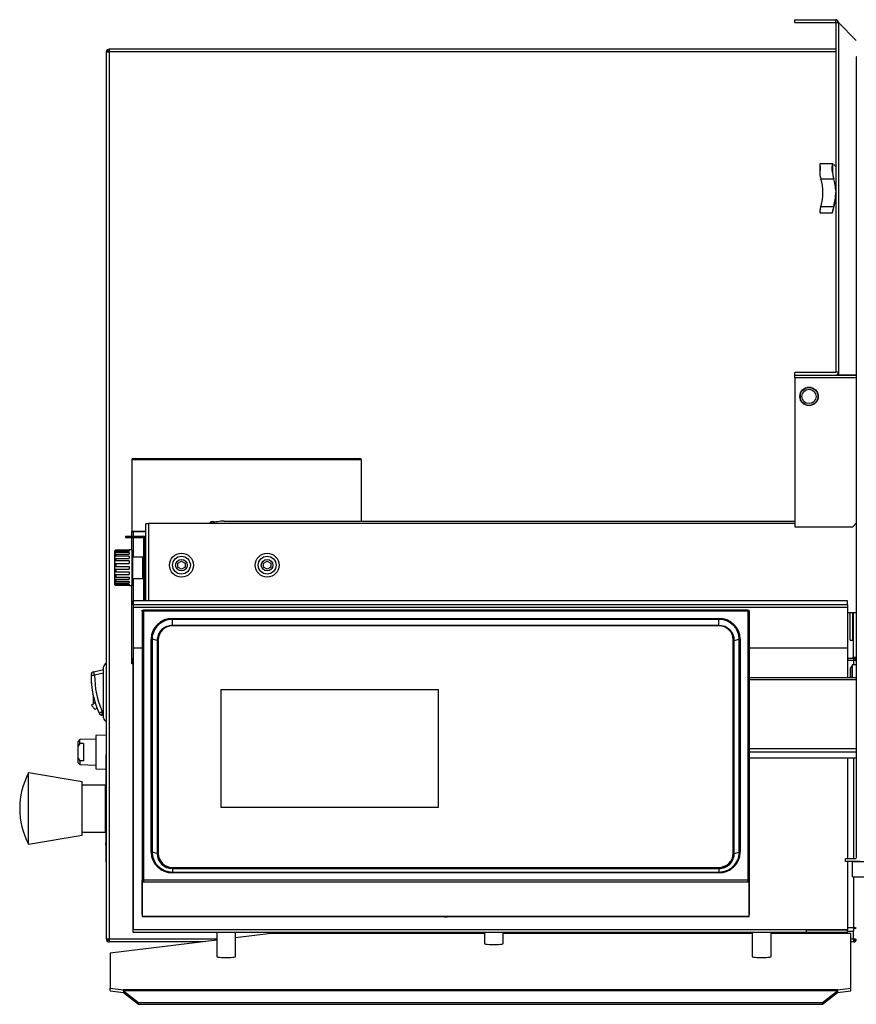
# Model space of a CAD drawing. Units: millimetres. Extents: x -4463 to 9017, y -3976 to 2895.
# Drawn here: x 2473 to 2942, y -850 to -298 of the extents above; entities that cross this region are included whole.
import ezdxf

# ---------------------------------------------------------------- set-up
doc = ezdxf.new("R2010")
doc.units = ezdxf.units.MM
doc.layers.add('50254810', color=7, linetype='Continuous')
doc.layers.add('DV1_0', color=7, linetype='Continuous')

# ---------------------------------------------------------------- blocks, each defined once
blk = doc.blocks.new('SE2')
at = {"layer": 'DV1_0', "color": 7, "linetype": 'Continuous'}
for p, q in [((2907.05, -299.87), (2907.05, -298.37)), ((2907.05, -298.37), (2930.03, -298.37)), ((2907.05, -299.87), (2930.03, -299.87)), ((2930.03, -299.87), (2930.03, -298.37)), ((2930.04, -299.88), (2930.04, -299.97)), ((2930.04, -299.88), (2931.54, -299.88)), ((2930.04, -299.97), (2930.04, -495.85)), ((2931.54, -299.97), (2930.04, -299.97)), ((2931.54, -299.88), (2931.54, -299.97)), ((2931.55, -299.99), (2941.54, -309.98)), ((2931.55, -299.99), (2931.55, -495.85)), ((2523.04, -316.38), (2521.54, -316.38)), ((2521.54, -316.39), (2521.54, -316.38)), ((2521.54, -813.35), (2521.54, -316.39)), ((2523.04, -316.37), (2521.99, -315.31)), ((2521.99, -316.38), (2523.05, -316.38)), ((2523.04, -314.87), (2523.04, -316.38)), ((2523.05, -314.87), (2523.04, -314.87)), ((2523.05, -316.38), (2523.04, -316.38)), ((2930.04, -314.87), (2523.05, -314.87)), ((2523.05, -316.38), (2523.05, -316.38)), ((2523.05, -316.38), (2523.05, -813.35)), ((2930.04, -316.38), (2523.05, -316.38)), ((2941.74, -319.17), (2941.53, -319.17)), ((2941.53, -319.17), (2941.53, -767.56)), ((2921.08, -379.18), (2921.08, -384.95)), ((2928.58, -379.12), (2921.34, -379.12)), ((2928.22, -379.75), (2928.22, -383.93)), ((2921.62, -387.41), (2928.86, -387.41)), ((2928.22, -406.14), (2930.04, -399.3)), ((2921.08, -405.55), (2921.08, -405.88)), ((2921.36, -406.61), (2927.98, -406.61)), ((2921.62, -402.91), (2928.86, -402.91)), ((2928.22, -406.14), (2928.22, -405.96)), ((2930.03, -495.87), (2907.05, -495.87)), ((2907.05, -497.37), (2907.05, -495.87)), ((2930.04, -495.85), (2930.04, -495.86)), ((2931.55, -495.85), (2930.04, -495.85)), ((2931.54, -495.86), (2930.04, -495.86)), ((2931.54, -495.85), (2931.54, -495.86)), ((2931.55, -495.85), (2931.64, -495.85)), ((2931.64, -495.85), (2931.64, -497.35)), ((2907.05, -497.37), (2941.53, -497.37)), ((2907.05, -498.88), (2907.05, -497.37)), ((2941.53, -498.88), (2907.05, -498.88)), ((2907.05, -498.88), (2907.05, -582.37)), ((2931.64, -497.35), (2941.53, -497.35)), ((2940.03, -497.37), (2940.03, -497.35)), ((2910.72, -506.88), (2910.55, -506.88)), ((2910.55, -507.2), (2910.55, -506.88)), ((2915.55, -504.38), (2913.82, -504.38)), ((2915.55, -504.25), (2915.55, -504.38)), ((2916.29, -504.38), (2915.55, -504.38)), ((2915.55, -504.38), (2916.29, -504.38)), ((2919.55, -506.88), (2919.38, -506.88)), ((2919.55, -506.88), (2919.55, -507.2)), ((2919.55, -506.88), (2919.55, -506.88)), ((2910.05, -508.14), (2910.05, -510.61)), ((2910.55, -511.88), (2910.55, -511.56)), ((2910.55, -511.88), (2910.72, -511.88)), ((2919.38, -511.88), (2919.55, -511.88)), ((2919.55, -511.56), (2919.55, -511.88)), ((2919.55, -511.88), (2919.55, -511.88)), ((2920.05, -508.14), (2920.05, -510.61)), ((2536.55, -544.88), (2535.74, -544.88)), ((2535.74, -544.88), (2535.74, -584.97)), ((2536.55, -544.07), (2663.53, -544.07)), ((2536.55, -544.88), (2536.55, -544.07)), ((2663.53, -544.88), (2536.55, -544.88)), ((2663.53, -544.07), (2663.53, -544.88)), ((2664.34, -544.88), (2663.53, -544.88)), ((2664.34, -579.23), (2664.34, -544.88)), ((2543.54, -623.85), (2543.54, -580.77)), ((2545.04, -580.77), (2543.54, -580.77)), ((2545.04, -580.37), (2907.05, -580.37)), ((2545.04, -580.37), (2545.04, -623.85)), ((2579.28, -580.37), (2579.33, -580.27)), ((2580.02, -579.64), (2579.33, -580.27)), ((2581.64, -579.59), (2580.73, -579.43)), ((2581.64, -579.59), (2582.23, -579.99)), ((2587.54, -579.23), (2907.05, -579.23)), ((2907.05, -582.37), (2939.55, -582.37)), ((2939.55, -582.37), (2941.53, -580.38)), ((2532.24, -587.57), (2532.24, -588.37)), ((2532.24, -587.57), (2542.23, -587.57)), ((2532.24, -588.37), (2542.23, -588.37)), ((2535.74, -585.06), (2535.74, -584.97)), ((2535.74, -584.97), (2543.54, -584.97)), ((2536.54, -585.06), (2535.74, -585.06)), ((2535.74, -585.07), (2535.74, -585.06)), ((2535.74, -587.57), (2535.74, -585.07)), ((2535.74, -585.07), (2536.55, -585.07)), ((2535.74, -595.31), (2535.74, -588.37)), ((2536.54, -585.06), (2536.54, -584.97)), ((2536.54, -585.07), (2536.54, -585.06)), ((2536.55, -585.07), (2536.55, -584.97)), ((2543.54, -585.07), (2536.55, -585.07)), ((2536.55, -585.07), (2536.55, -587.57)), ((2536.55, -588.37), (2536.55, -599.31)), ((2537.54, -585.07), (2537.54, -584.97)), ((2539.05, -584.97), (2539.05, -585.07)), ((2542.23, -588.37), (2542.23, -587.57)), ((2542.24, -588.38), (2542.24, -591.37)), ((2542.24, -588.38), (2543.04, -588.38)), ((2543.04, -588.38), (2543.04, -591.37)), ((2526.74, -595.34), (2526.74, -595.6)), ((2526.74, -595.34), (2534.24, -595.34)), ((2534.24, -595.34), (2534.24, -595.31)), ((2535.74, -595.31), (2534.24, -595.31)), ((2535.74, -595.31), (2535.74, -615.31)), ((2536.24, -595.81), (2535.74, -595.31)), ((2543.04, -591.37), (2542.24, -591.37)), ((2542.24, -591.37), (2542.24, -620.37)), ((2543.04, -591.37), (2543.04, -620.37)), ((2526.24, -596.13), (2526.24, -595.83)), ((2526.24, -596.46), (2526.24, -596.13)), ((2526.24, -597.32), (2526.24, -596.46)), ((2526.24, -597.96), (2526.24, -597.32)), ((2526.24, -599.3), (2526.24, -597.96)), ((2526.24, -600.18), (2526.24, -599.3)), ((2526.24, -601.87), (2526.24, -600.18)), ((2534.24, -595.6), (2526.74, -595.6)), ((2526.74, -596.06), (2526.74, -596.81)), ((2526.74, -596.06), (2534.24, -596.06)), ((2534.24, -596.81), (2526.74, -596.81)), ((2526.74, -597.69), (2526.74, -598.85)), ((2526.74, -597.69), (2534.24, -597.69)), ((2534.24, -598.85), (2526.74, -598.85)), ((2526.74, -600.06), (2526.74, -601.52)), ((2526.74, -600.06), (2534.24, -600.06)), ((2534.24, -595.6), (2534.24, -596.06)), ((2534.24, -596.81), (2534.24, -597.69)), ((2534.24, -598.85), (2534.24, -600.06)), ((2536.24, -614.81), (2536.24, -595.81)), ((2541.74, -599.31), (2536.24, -599.31)), ((2541.74, -599.31), (2541.74, -611.31)), ((2542.24, -599.81), (2541.74, -599.31)), ((2543.24, -600.31), (2543.24, -610.31)), ((2543.54, -600.31), (2543.24, -600.31)), ((2526.24, -602.9), (2526.24, -601.87)), ((2526.24, -604.77), (2526.24, -602.9)), ((2526.24, -605.86), (2526.24, -604.77)), ((2526.24, -607.73), (2526.24, -605.86)), ((2534.24, -601.52), (2526.74, -601.52)), ((2526.74, -602.95), (2526.74, -604.57)), ((2526.74, -602.95), (2534.24, -602.95)), ((2526.74, -604.57), (2534.24, -604.57)), ((2526.74, -606.06), (2526.74, -607.68)), ((2526.74, -606.06), (2534.24, -606.06)), ((2534.24, -601.52), (2534.24, -602.95)), ((2534.24, -604.57), (2534.24, -606.06)), ((2543.24, -602.81), (2543.04, -602.81)), ((2561.54, -602.71), (2563.54, -601.56)), ((2561.54, -605.02), (2561.54, -602.71)), ((2563.54, -606.18), (2561.54, -605.02)), ((2563.54, -601.56), (2565.54, -602.71)), ((2565.54, -605.02), (2563.54, -606.18)), ((2565.54, -602.71), (2565.54, -605.02)), ((2609.54, -602.71), (2611.54, -601.56)), ((2609.54, -605.02), (2609.54, -602.71)), ((2611.54, -606.18), (2609.54, -605.02)), ((2611.54, -601.56), (2613.54, -602.71)), ((2613.54, -605.02), (2611.54, -606.18)), ((2613.54, -602.71), (2613.54, -605.02)), ((2526.24, -608.76), (2526.24, -607.73)), ((2526.24, -610.45), (2526.24, -608.76)), ((2526.24, -611.33), (2526.24, -610.45)), ((2526.24, -612.67), (2526.24, -611.33)), ((2526.74, -607.68), (2534.24, -607.68)), ((2526.74, -609.11), (2526.74, -610.57)), ((2526.74, -609.11), (2534.24, -609.11)), ((2526.74, -610.57), (2534.24, -610.57)), ((2526.74, -611.78), (2526.74, -612.94)), ((2526.74, -611.78), (2534.24, -611.78)), ((2534.24, -607.68), (2534.24, -609.11)), ((2534.24, -610.57), (2534.24, -611.78)), ((2536.24, -611.31), (2541.74, -611.31)), ((2536.55, -611.31), (2536.55, -656.03)), ((2541.74, -611.31), (2542.24, -610.81)), ((2543.04, -607.81), (2543.24, -607.81)), ((2543.24, -610.31), (2543.54, -610.31)), ((2526.24, -613.31), (2526.24, -612.67)), ((2526.24, -614.17), (2526.24, -613.31)), ((2526.24, -614.5), (2526.24, -614.17)), ((2526.24, -614.8), (2526.24, -614.5)), ((2534.24, -612.94), (2526.74, -612.94)), ((2526.74, -613.82), (2526.74, -614.57)), ((2526.74, -613.82), (2534.24, -613.82)), ((2534.24, -614.57), (2526.74, -614.57)), ((2526.74, -615.03), (2526.74, -615.29)), ((2526.74, -615.03), (2534.24, -615.03)), ((2534.24, -615.29), (2526.74, -615.29)), ((2534.24, -612.94), (2534.24, -613.82)), ((2534.24, -614.57), (2534.24, -615.03)), ((2534.24, -615.31), (2534.24, -615.29)), ((2534.24, -615.31), (2535.74, -615.31)), ((2535.74, -615.31), (2536.24, -614.81)), ((2535.74, -659.07), (2535.74, -615.31)), ((2543.04, -620.37), (2542.24, -620.37)), ((2542.24, -620.37), (2542.24, -623.85)), ((2543.04, -620.37), (2543.04, -623.85)), ((2536.56, -623.85), (2536.56, -623.9)), ((2936.56, -623.85), (2536.56, -623.85)), ((2536.56, -626.1), (2536.56, -623.9)), ((2936.56, -623.9), (2536.56, -623.9)), ((2936.56, -626.1), (2536.56, -626.1)), ((2536.56, -626.1), (2536.56, -627.55)), ((2536.56, -627.55), (2536.56, -650.35)), ((2936.56, -627.55), (2536.56, -627.55)), ((2936.56, -623.85), (2936.56, -623.9)), ((2936.56, -626.1), (2936.56, -623.9)), ((2936.56, -626.1), (2936.56, -627.55)), ((2936.56, -627.55), (2936.56, -650.35)), ((2541.54, -629.79), (2541.54, -780.47)), ((2541.55, -629.01), (2542.35, -629.01)), ((2541.55, -629.76), (2541.55, -629.01)), ((2542.35, -628.98), (2542.35, -629.58)), ((2880.75, -628.98), (2542.35, -628.98)), ((2880.75, -629.58), (2542.35, -629.58)), ((2542.35, -629.58), (2542.35, -780.26)), ((2558.55, -633.64), (2864.55, -633.64)), ((2558.55, -633.64), (2558.55, -634.24)), ((2864.55, -633.64), (2864.55, -634.24)), ((2880.75, -628.98), (2880.75, -629.58)), ((2880.75, -629.01), (2881.55, -629.01)), ((2880.75, -629.58), (2880.75, -780.26)), ((2881.55, -629.76), (2881.55, -629.01)), ((2881.56, -629.79), (2881.56, -780.47)), ((2936.56, -630.37), (2941.53, -630.37)), ((2938.04, -645.87), (2938.04, -630.37)), ((2939.54, -645.87), (2939.54, -630.37)), ((2940.03, -655.62), (2940.03, -630.37)), ((2558.55, -637.63), (2558.55, -634.24)), ((2864.55, -634.24), (2558.55, -634.24)), ((2864.55, -637.63), (2558.55, -637.63)), ((2864.55, -637.89), (2558.55, -637.89)), ((2864.55, -637.63), (2864.55, -634.24)), ((2536.56, -650.35), (2536.56, -650.36)), ((2541.54, -650.35), (2536.56, -650.35)), ((2536.56, -650.36), (2536.56, -808.01)), ((2541.54, -650.36), (2536.56, -650.36)), ((2546.55, -764.62), (2546.55, -645.23)), ((2549.88, -646), (2547.12, -645.29)), ((2547.12, -645.29), (2547.12, -764.68)), ((2549.88, -646), (2549.88, -765.39)), ((2550.55, -645.61), (2550.55, -765.39)), ((2872.55, -765.39), (2872.55, -645.61)), ((2873.22, -646), (2875.99, -645.29)), ((2873.22, -765.39), (2873.22, -646)), ((2875.99, -764.68), (2875.99, -645.29)), ((2876.55, -645.23), (2876.55, -764.62)), ((2936.56, -650.35), (2881.56, -650.35)), ((2936.56, -650.36), (2881.56, -650.36)), ((2936.56, -650.35), (2936.56, -650.36)), ((2936.56, -650.36), (2936.56, -666.95)), ((2938.04, -645.87), (2939.54, -645.87)), ((2536.54, -657.15), (2536.54, -656.03)), ((2536.54, -656.03), (2536.56, -656.03)), ((2936.56, -656.03), (2940.02, -656.03)), ((2939.77, -655.62), (2939.77, -656.03)), ((2941.53, -655.62), (2939.77, -655.62)), ((2940.02, -656.03), (2940.03, -656.03)), ((2940.03, -656.03), (2940.03, -657.15)), ((2519.94, -689.37), (2519.94, -660.87)), ((2536.55, -659.07), (2535.74, -659.07)), ((2536.54, -806.85), (2536.54, -657.15)), ((2536.54, -657.15), (2536.56, -657.15)), ((2936.56, -657.15), (2940.03, -657.15)), ((2938.29, -661.58), (2938.29, -666.95)), ((2939.36, -659.64), (2938.34, -661.43)), ((2938.34, -666.95), (2938.34, -661.43)), ((2941.53, -659.64), (2939.36, -659.64)), ((2939.36, -666.95), (2939.36, -659.64)), ((2940.03, -657.15), (2940.03, -657.15)), ((2940.03, -657.15), (2940.03, -659.64)), ((2940.03, -657.15), (2940.03, -657.15)), ((2940.41, -657.16), (2941.09, -656.48)), ((2512.9, -665.44), (2514.9, -665.47)), ((2512.9, -666.84), (2512.9, -666.84)), ((2514.49, -663.51), (2519.94, -662.37)), ((2514.9, -665.47), (2514.49, -663.51)), ((2519.94, -664.42), (2514.9, -665.47)), ((2941.53, -666.95), (2881.56, -666.95)), ((2513.19, -671.41), (2513.19, -671.41)), ((2941.53, -668.07), (2881.56, -668.07)), ((2514.24, -681.55), (2514.24, -677.51)), ((2585.55, -673.63), (2585.55, -739.31)), ((2707.55, -673.63), (2585.55, -673.63)), ((2707.55, -673.65), (2585.55, -673.65)), ((2707.55, -739.31), (2707.55, -673.63)), ((2515.14, -680.8), (2513.25, -682.39)), ((2513.25, -682.39), (2515.17, -684.69)), ((2515.17, -684.69), (2516.19, -683.84)), ((2517.39, -686.7), (2519.21, -685.87)), ((2519.21, -685.87), (2519.94, -685.87)), ((2519.21, -687.87), (2519.21, -685.87)), ((2519.94, -687.87), (2519.21, -687.87)), ((2521.54, -699.07), (2515.62, -699.28)), ((2515.62, -699.28), (2515.62, -717.87)), ((2506.62, -701.59), (2505.62, -702.63)), ((2505.62, -705.28), (2505.62, -702.63)), ((2506.62, -703.68), (2505.62, -705.28)), ((2505.62, -711.88), (2505.62, -705.28)), ((2515.62, -701.28), (2506.62, -701.59)), ((2506.62, -703.68), (2506.62, -701.59)), ((2508.62, -703.66), (2506.62, -703.68)), ((2508.62, -703.66), (2508.62, -713.5)), ((2521.14, -710.17), (2521.14, -770.17)), ((2521.54, -710.17), (2521.14, -710.17)), ((2941.53, -706.69), (2881.56, -706.69)), ((2941.53, -708.54), (2881.56, -708.54)), ((2505.62, -711.88), (2506.62, -713.47)), ((2505.62, -714.52), (2505.62, -711.88)), ((2505.62, -714.52), (2506.62, -715.56)), ((2508.62, -713.5), (2506.62, -713.47)), ((2506.62, -713.47), (2506.62, -715.56)), ((2506.62, -715.56), (2515.62, -715.87)), ((2881.56, -711.77), (2941.53, -711.77)), ((2936.56, -711.77), (2936.56, -768.38)), ((2940.03, -711.77), (2940.03, -768.38)), ((2477.94, -760.17), (2477.94, -720.17)), ((2507.94, -725.17), (2477.94, -720.17)), ((2515.62, -717.87), (2521.14, -718.07)), ((2507.94, -755.17), (2507.94, -725.17)), ((2520.94, -727.02), (2507.94, -727.02)), ((2520.94, -753.32), (2520.94, -727.02)), ((2521.12, -722.64), (2521.14, -722.64)), ((2521.14, -728.67), (2520.94, -728.67)), ((2585.55, -739.31), (2707.55, -739.31)), ((2477.94, -760.17), (2507.94, -755.17)), ((2507.94, -753.32), (2520.94, -753.32)), ((2520.94, -751.67), (2521.14, -751.67)), ((2521.14, -760.53), (2521.14, -759.15)), ((2521.12, -762.62), (2521.14, -762.62)), ((2549.88, -765.39), (2547.12, -764.68)), ((2550.55, -765.78), (2550.55, -765.39)), ((2872.55, -765.78), (2872.55, -765.39)), ((2873.22, -765.39), (2875.99, -764.68)), ((2521.14, -770.17), (2521.54, -770.17)), ((2941.54, -768.38), (2935.52, -768.38)), ((2935.52, -769.88), (2935.52, -768.38)), ((2943.47, -769.88), (2935.52, -769.88)), ((2936.56, -769.88), (2936.56, -808.01)), ((2939.41, -778.38), (2939.41, -769.89)), ((2939.41, -769.89), (2969.11, -769.89)), ((2941.53, -767.56), (2941.74, -767.56)), ((2558.55, -773.12), (2864.55, -773.12)), ((2558.55, -773.51), (2558.55, -773.12)), ((2558.55, -773.51), (2864.55, -773.51)), ((2558.55, -773.76), (2558.55, -775.72)), ((2558.55, -773.76), (2864.55, -773.76)), ((2558.55, -775.72), (2864.55, -775.72)), ((2558.55, -775.72), (2558.55, -776.21)), ((2864.55, -776.21), (2558.55, -776.21)), ((2864.55, -773.51), (2864.55, -773.12)), ((2864.55, -773.76), (2864.55, -775.72)), ((2864.55, -775.72), (2864.55, -776.21)), ((2541.54, -799.54), (2541.54, -780.47)), ((2541.55, -780.48), (2542.35, -780.48)), ((2541.55, -780.48), (2541.55, -781.26)), ((2541.55, -781.26), (2541.55, -800.58)), ((2541.55, -781.26), (2542.35, -781.26)), ((2542.34, -780.48), (2542.34, -780.47)), ((2880.75, -780.26), (2542.35, -780.26)), ((2542.35, -780.26), (2542.35, -781.26)), ((2542.35, -781.26), (2880.75, -781.26)), ((2880.75, -780.26), (2880.75, -781.26)), ((2880.75, -780.48), (2881.55, -780.48)), ((2880.75, -781.26), (2881.55, -781.26)), ((2880.76, -780.47), (2880.76, -780.48)), ((2881.55, -780.48), (2881.55, -781.26)), ((2881.55, -800.58), (2881.55, -781.26)), ((2881.56, -780.47), (2881.56, -799.54)), ((2939.41, -778.38), (2969.11, -778.38)), ((2940.03, -778.38), (2940.03, -806.85)), ((2541.54, -799.54), (2541.55, -799.54)), ((2881.56, -799.54), (2881.55, -799.54)), ((2541.55, -799.81), (2541.55, -799.81)), ((2881.55, -800.58), (2541.55, -800.58)), ((2541.55, -800.61), (2881.56, -800.61)), ((2881.55, -799.81), (2881.56, -799.81)), ((2536.54, -806.85), (2536.56, -806.85)), ((2536.54, -808.75), (2536.54, -806.85)), ((2536.54, -808.75), (2536.56, -808.75)), ((2536.56, -808.01), (2536.56, -808.02)), ((2936.56, -808.01), (2536.56, -808.01)), ((2536.56, -809.52), (2536.56, -808.02)), ((2913.56, -808.02), (2536.56, -808.02)), ((2913.56, -809.52), (2536.56, -809.52)), ((2583.29, -809.52), (2583.29, -823.04)), ((2593.79, -823.04), (2593.79, -809.52)), ((2613.54, -810.24), (2593.79, -812.65)), ((2733.29, -810.24), (2613.54, -810.24)), ((2733.29, -809.52), (2733.29, -815.72)), ((2743.79, -815.72), (2743.79, -809.52)), ((2883.29, -810.24), (2743.79, -810.24)), ((2883.29, -809.52), (2883.29, -823.04)), ((2893.79, -823.04), (2893.79, -809.52)), ((2938.54, -810.24), (2893.79, -810.24)), ((2913.56, -809.52), (2913.56, -808.02)), ((2913.56, -808.02), (2936.56, -808.02)), ((2936.56, -809.52), (2913.56, -809.52)), ((2936.56, -806.85), (2940.03, -806.85)), ((2936.56, -808.01), (2936.56, -808.02)), ((2936.56, -809.52), (2936.56, -808.02)), ((2936.56, -808.75), (2940.04, -808.75)), ((2938.54, -840.71), (2938.54, -810.24)), ((2940.03, -806.85), (2940.04, -806.85)), ((2940.03, -806.85), (2940.03, -806.85)), ((2940.03, -813.35), (2940.03, -808.75)), ((2940.04, -806.85), (2940.04, -808.75)), ((2940.04, -807.24), (2941.1, -806.96)), ((2940.07, -807.23), (2941.54, -807.23)), ((2521.54, -813.36), (2521.54, -813.35)), ((2523.04, -813.36), (2521.54, -813.36)), ((2523.05, -813.35), (2521.99, -813.35)), ((2523.04, -813.37), (2521.99, -814.42)), ((2523.04, -813.36), (2523.04, -814.87)), ((2523.05, -813.36), (2523.04, -813.36)), ((2523.05, -814.87), (2523.04, -814.87)), ((2523.05, -813.36), (2523.05, -813.35)), ((2583.29, -813.36), (2523.05, -813.36)), ((2575.59, -814.87), (2523.05, -814.87)), ((2583.29, -813.93), (2523.54, -821.21)), ((2940.03, -813.36), (2938.54, -813.36)), ((2940.03, -814.87), (2938.54, -814.87)), ((2940.03, -813.35), (2940.03, -813.36)), ((2941.1, -813.35), (2940.03, -813.35)), ((2940.04, -813.36), (2940.03, -813.36)), ((2940.04, -814.87), (2940.03, -814.87)), ((2940.04, -813.36), (2940.04, -814.87)), ((2940.04, -813.36), (2941.54, -813.36)), ((2940.04, -813.37), (2941.1, -814.42)), ((2523.54, -821.21), (2523.54, -840.71)), ((2523.54, -840.71), (2531.04, -841.62)), ((2523.54, -842.2), (2523.54, -840.71)), ((2523.54, -842.2), (2531.04, -843.11)), ((2931.04, -841.62), (2531.04, -841.62)), ((2531.04, -841.62), (2531.04, -843.11)), ((2931.03, -842.19), (2531.05, -842.19)), ((2531.05, -842.19), (2539.54, -848.88)), ((2531.05, -842.19), (2531.05, -843.11)), ((2531.05, -843.11), (2539.54, -849.81)), ((2922.54, -848.88), (2931.03, -842.19)), ((2922.54, -849.81), (2931.03, -843.11)), ((2931.03, -842.19), (2931.03, -843.11)), ((2931.04, -841.62), (2938.54, -840.71)), ((2931.04, -841.62), (2931.04, -843.11)), ((2931.04, -843.11), (2938.54, -842.2)), ((2938.54, -842.2), (2938.54, -840.71)), ((2539.54, -848.88), (2922.54, -848.88)), ((2539.54, -849.81), (2539.54, -848.88)), ((2922.54, -849.81), (2922.54, -848.88)), ((2539.54, -849.81), (2922.54, -849.81))]:
    blk.add_line(p, q, dxfattribs=at)
for centre, radius in [((2915.05, -509.38), 5.15), ((2915.05, -509.38), 5), ((2915.05, -509.38), 4), ((2915.05, -509.38), 4), ((2563.54, -603.87), 6.7), ((2563.54, -603.87), 5), ((2563.54, -603.87), 3.25), ((2611.54, -603.87), 6.7), ((2611.54, -603.87), 5), ((2611.54, -603.87), 3.25)]:
    blk.add_circle(centre, radius, dxfattribs=at)
for centre, radius, start, end in [((2930.03, -299.88), 1.51, 0, 90), ((2930.03, -299.88), 0.0103, 1.7389, 88.2611), ((2931.47, -243.95), 56.04, 268.5426, 270.0866), ((2523.05, -316.38), 1.51, 135, 180), ((2521.94, -325.06), 8.68, 89.7104, 92.6295), ((2523.05, -316.38), 1.51, 90, 135), ((2935.79, -374.1), 8.67, 216.9863, 228.8944), ((2935.12, -383.26), 14.12, 187.337, 197.084), ((2945.28, -382.57), 17.11, 184.5399, 196.4273), ((2898.07, -395.16), 24.79, 341.7932, 18.2068), ((2907.33, -394.79), 22.76, 2.0112, 18.9027), ((2893.55, -393.46), 36.56, 345.0311, 357.369), ((2922.81, -405.61), 1.73, 168.5037, 215.0451), ((2922.08, -405.88), 1, 180, 222.9022), ((3011.7, -423.51), 92.41, 167.116, 168.6129), ((2926.69, -405.68), 1.55, 323.5529, 349.8522), ((2927.25, -405.88), 1, 317.9903, 345.0686), ((3022.29, -424.24), 95.83, 167.1338, 168.9987), ((2930.03, -495.86), 0.01, 270, 0), ((2930.03, -495.86), 1.51, 270, 0), ((2536.55, -544.88), 0.81, 90, 180), ((2536.55, -544.88), 0.01, 90, 180), ((2663.53, -544.88), 0.81, 0, 90), ((2663.53, -544.88), 0.01, 0, 90), ((2587.54, -603.96), 25.46, 105.5288, 107.1985), ((2587.54, -603.96), 24.73, 90, 107.4252), ((2542.23, -588.38), 0.81, 0, 90), ((2542.23, -588.38), 0.0103, 1.7389, 88.2611), ((2507.48, -576.09), 27.23, 313.5401, 315.0094), ((2531.94, -601.03), 7.52, 133.7349, 139.2702), ((2524.31, -593.54), 3.5, 303.4405, 313.927), ((2528.91, -599.41), 3.38, 129.7481, 141.9224), ((2525.82, -596.59), 1.43, 287.2378, 310.2072), ((2527.79, -600.5), 1.96, 122.222, 142.0379), ((2526.31, -599.38), 0.808, 270.7434, 302.1419), ((2527.15, -602.65), 1.2, 109.9649, 139.317), ((2526.55, -602.31), 0.665, 242.782, 287.1228), ((2526.78, -605.36), 0.798, 92.4828, 132.072), ((2526.78, -605.27), 0.798, 227.9292, 267.5161), ((2526.55, -608.32), 0.665, 72.8869, 117.2083), ((2527.15, -607.98), 1.2, 220.6862, 250.0319), ((2526.31, -611.25), 0.809, 57.8761, 94.9524), ((2527.79, -610.12), 1.96, 217.9632, 237.7769), ((2525.82, -614.04), 1.43, 49.8057, 72.7493), ((2528.91, -611.22), 3.38, 218.0767, 230.2529), ((2524.31, -617.09), 3.51, 46.0777, 56.5548), ((2531.94, -609.6), 7.52, 220.7283, 226.2666), ((2507.48, -634.54), 27.23, 44.9906, 46.4598), ((2942.77, -659.44), 4.86, 128.093, 135.4726), ((2940.02, -657.54), 1.51, 45, 90), ((2521.94, -660.87), 2, 101.537, 180), ((2940.02, -657.54), 1.51, 0, 45), ((2514.9, -665.47), 2, 101.7472, 179.3813), ((2562.9, -665.98), 50, 179.3813, 204.4801), ((2562.9, -665.98), 48, 179.3813, 204.4801), ((2562.9, -665.98), 50, 183.6007, 186.2311), ((2519.21, -685.87), 2, 204.4801, 270), ((2521.94, -689.37), 2, 180, 258.463), ((2515.44, -740.17), 42.5, 151.9275, 208.0725), ((2521.94, -804.67), 8.68, 267.3705, 270.2896), ((2523.05, -813.36), 1.51, 180, 225), ((2523.05, -813.36), 1.51, 225, 270), ((2940.03, -813.36), 1.51, 270, 315), ((2941.14, -804.67), 8.68, 269.7104, 272.6295), ((2940.03, -813.36), 1.51, 315, 0), ((2508.7, -842.26), 22.36, 0.1799, 1.6386), ((2531.04, -843.13), 0.02, 53.2148, 81.4862), ((2953.39, -842.26), 22.36, 178.3614, 179.8201), ((2931.05, -843.13), 0.02, 98.5138, 126.7852)]:
    blk.add_arc(centre, radius, start, end, dxfattribs=at)
for centre, major_axis, ratio, start_param, end_param in [((2542.35, -629.79), (-0.81, 0), 0.258819, 4.712389, 6.283185), ((2558.55, -645.23), (-12, 0), 0.965926, 4.712389, 6.283185), ((2864.55, -645.23), (-12, 0), 0.965926, 3.141593, 4.712389), ((2880.75, -629.79), (-0.81, 0), 0.258819, 3.141593, 4.712389), ((2558.55, -645.29), (11.43, 0), 0.965926, 1.570796, 3.141593), ((2558.55, -646), (8.67, 0), 0.965926, 1.570796, 3.141593), ((2558.55, -645.61), (8, 0), 0.965926, 1.570796, 3.141593), ((2864.55, -645.29), (11.43, 0), 0.965926, 0, 1.570796), ((2864.55, -646), (8.67, 0), 0.965926, 0, 1.570796), ((2864.55, -645.61), (8, 0), 0.965926, 0, 1.570796), ((2546.55, -645.43), (0.8, 0), 0.258819, 0.785398, 1.570796), ((2876.55, -645.43), (-0.8, 0), 0.258819, 4.712389, 5.497787), ((2942.29, -661.58), (-4, 0), 0.258819, -0.147049, 0), ((2940.03, -657.54), (1.51, 0), 0.258819, 0.785398, 1.570796), ((2558.55, -764.62), (12, 0), 0.965926, 3.141593, 4.712389), ((2546.55, -764.82), (0.8, 0), 0.258819, 0.785398, 1.570796), ((2558.55, -764.68), (-11.43, 0), 0.965926, 0, 1.570796), ((2558.55, -765.39), (-8.67, 0), 0.965926, 0, 1.570796), ((2558.55, -765.39), (-8, 0), 0.965926, 0, 1.570796), ((2558.55, -765.78), (-8, 0), 0.965926, 0, 1.570796), ((2864.55, -764.62), (12, 0), 0.965926, 4.712389, 6.283185), ((2864.55, -764.68), (-11.43, 0), 0.965926, 1.570796, 3.141593), ((2864.55, -765.39), (-8, 0), 0.965926, 1.570796, 3.141593), ((2864.55, -765.39), (-8.67, 0), 0.965926, 1.570796, 3.141593), ((2864.55, -765.78), (-8, 0), 0.965926, 1.570796, 3.141593), ((2876.55, -764.82), (-0.8, 0), 0.258819, 4.712389, 5.497787), ((2939.41, -769.89), (0, 0.01), 0.707107, 4.712389, 6.283182), ((2542.35, -780.47), (0.81, 0), 0.258819, 1.570796, 3.141593), ((2542.35, -780.47), (0.01, 0), 0.258819, 1.570796, 3.141597), ((2880.75, -780.47), (0.81, 0), 0.258819, 0, 1.570796), ((2880.75, -780.47), (0.01, 0), 0.258819, 0, 1.570796), ((2711.55, -795.74), (-5.25, 0), 0.965926, 1.287587, 1.854006), ((2940.03, -807.24), (1.51, 0), 0.258819, 0.785398, 1.570796), ((2738.54, -815.72), (-5.25, 0), 0.121869, 0, 3.141593), ((2588.54, -823.04), (-5.25, 0), 0.121869, 0, 3.141593), ((2888.54, -823.04), (-5.25, 0), 0.121869, 0, 3.141593)]:
    blk.add_ellipse(centre, major_axis=major_axis, ratio=ratio, start_param=start_param, end_param=end_param, dxfattribs=at)
for points, knots in [([(2921.11, -379.3), (2921.07, -379.39), (2921.07, -379.51), (2921.11, -379.79), (2921.15, -379.95), (2921.24, -380.33), (2921.29, -380.54), (2921.37, -381), (2921.39, -381.25), (2921.39, -381.78), (2921.37, -382.06), (2921.29, -382.64), (2921.24, -382.94), (2921.16, -383.54), (2921.11, -383.85), (2921.08, -384.31), (2921.08, -384.46), (2921.08, -384.77), (2921.09, -384.92), (2921.11, -385.07)], [0, 0, 0, 0, 0.125, 0.125, 0.25, 0.25, 0.375, 0.375, 0.5, 0.5, 0.625, 0.625, 0.75, 0.75, 0.875, 0.875, 0.9375, 0.9375, 1, 1, 1, 1]), ([(2921.33, -379.12), (2921.29, -379.12), (2921.25, -379.13), (2921.18, -379.19), (2921.14, -379.24), (2921.11, -379.3)], [0, 0, 0, 0, 0.485523, 0.485523, 1, 1, 1, 1]), ([(2928.22, -383.93), (2928.2, -383.72), (2928.17, -383.5), (2928.11, -383.09), (2928.08, -382.88), (2928.02, -382.48), (2927.99, -382.28), (2927.95, -381.89), (2927.94, -381.7), (2927.94, -381.33), (2927.95, -381.16), (2927.99, -380.82), (2928.02, -380.67), (2928.11, -380.22), (2928.18, -379.96), (2928.22, -379.75)], [0, 0, 0, 0, 0.125, 0.125, 0.25, 0.25, 0.375, 0.375, 0.5, 0.5, 0.625, 0.625, 0.75, 0.75, 1, 1, 1, 1]), ([(2928.22, -379.75), (2928.25, -379.59), (2928.29, -379.45), (2928.38, -379.25), (2928.43, -379.18), (2928.51, -379.13), (2928.54, -379.12), (2928.58, -379.12)], [0, 0, 0, 0, 0.392111, 0.392111, 0.784223, 0.784223, 1, 1, 1, 1]), ([(2941.54, -657.54), (2941.54, -657.49), (2941.5, -657.44), (2941.35, -657.34), (2941.24, -657.3), (2941.1, -657.26)], [0, 0, 0, 0, 0.5, 0.5, 1, 1, 1, 1]), ([(2940.23, -807.19), (2940.25, -807.19), (2940.28, -807.19), (2940.31, -807.2), (2940.33, -807.22), (2940.34, -807.22), (2940.34, -807.23)], [0, 0, 0, 0, 0.242954, 0.490601, 0.742932, 1, 1, 1, 1]), ([(2941.1, -806.96), (2941.24, -807), (2941.35, -807.04), (2941.5, -807.13), (2941.54, -807.18), (2941.54, -807.23)], [0, 0, 0, 0, 0.5, 0.5, 1, 1, 1, 1])]:
    blk.add_open_spline(points, degree=3, knots=knots, dxfattribs=at)
blk.add_open_spline([(2928.8, -379.25), (2928.82, -379.27), (2928.84, -379.29), (2928.86, -379.32)], degree=3, dxfattribs=at)

msp = doc.modelspace()

# ---------------------------------------------------------------- linework, layer by layer
at = {"layer": '50254810', "color": 7, "linetype": 'Continuous'}
for p, q in [((2941.534, -630.366), (2941.534, -767.558)), ((2941.534, -767.563), (2941.534, -767.559)), ((2941.534, -767.563), (2941.543, -767.563))]:
    msp.add_line(p, q, dxfattribs=at)

# ---------------------------------------------------------------- block references
msp.add_blockref('SE2', (0, 0))

doc.saveas('drawing.dxf')
